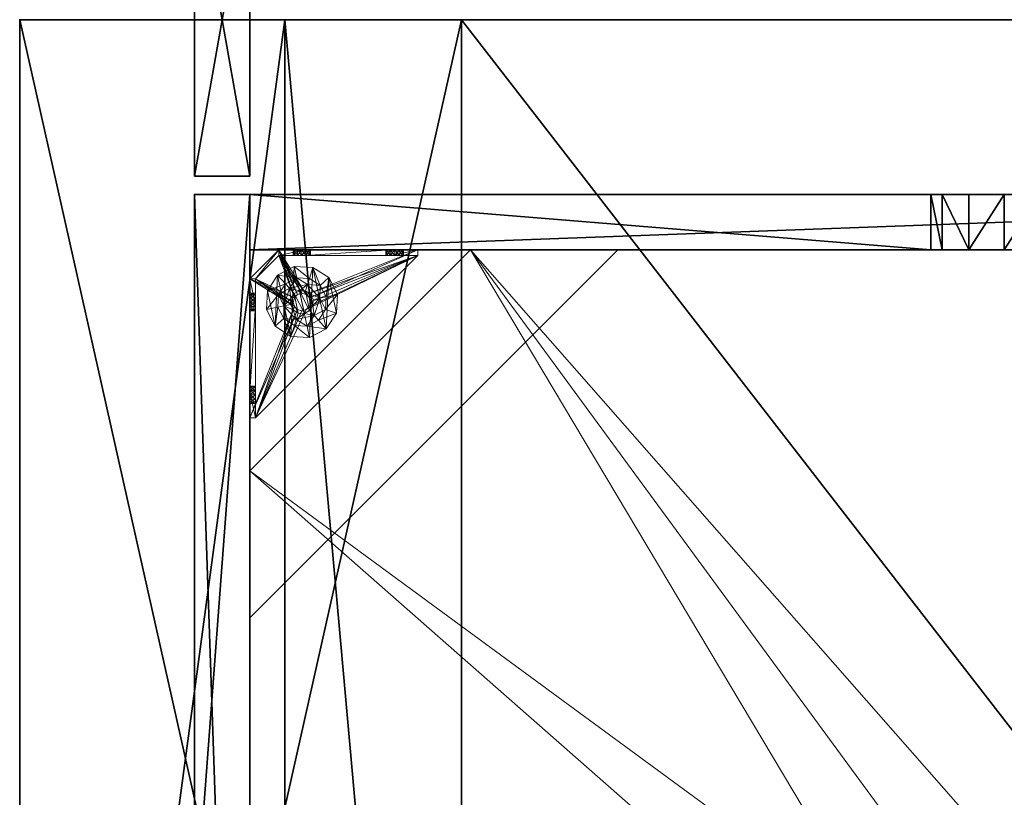
# Model space of a CAD drawing. Extents: x 1 to 242, y 0 to 80.
# Drawn here: x 1 to 14, y 16 to 27 of the extents above; entities that cross this region are included whole.
import ezdxf

# ---------------------------------------------------------------- set-up
doc = ezdxf.new("R2010")
doc.units = 0
doc.header["$LTSCALE"] = 0.3
doc.header["$MEASUREMENT"] = 0
for name, color, linetype in [('A-FURN-ATTRIBUTE-T', 7, 'Continuous'), ('AFURFR-P', 2, 'Continuous'), ('BANC', 5, 'Continuous'), ('COUP-DE-PIED', 1, 'Continuous'), ('DOSSIER', 3, 'Continuous'), ('SITFR3FLME', 1, 'Continuous')]:
    doc.layers.add(name, color=color, linetype=linetype)
doc.layers.add('QUINCAILLERIE-NOIR', color=4, linetype='Continuous', lineweight=13)
doc.styles.add('[quo] Notes', font='ARIALN.TTF')

# ---------------------------------------------------------------- blocks, each defined once
blk = doc.blocks.new('3_FILLER4')
at = {"layer": 'A-FURN-ATTRIBUTE-T', "style": '[quo] Notes', "flags": 1}
for tag, height in [('CAPTG', 2.5), ('CAPPN', 0.001), ('CAPMG', 0.001), ('CAPMC', 0.001), ('CAPQT', 0.001), ('CAPDH', 0.001), ('CAPGC', 0.001)]:
    blk.add_attdef(tag, (0, 0), '', height=height, dxfattribs=at)
at = {"layer": 'SITFR3FLME'}
mesh = blk.add_polyface(dxfattribs=at)
corners = [(4.25, 0), (0, 0), (4.25, 0.75), (0, 0.75), (4.25, 0.75, 3), (0, 0.75, 3), (4.25, 0, 3), (0, 0, 3)]
mesh.append_faces([[corners[k] for k in face] for face in [(0, 1, 2, 2), (4, 5, 6, 6), (3, 5, 2, 2), (1, 7, 3, 3), (0, 6, 1, 1), (2, 4, 0, 0)]], dxfattribs={"vtx1": -1, "vtx2": -1})
mesh.append_faces([[corners[k] for k in face] for face in [(1, 3, 2, 2), (5, 7, 6, 6), (5, 4, 2, 2), (7, 5, 3, 3), (6, 7, 1, 1), (4, 6, 0, 0)]], dxfattribs={"vtx2": -1, "vtx3": -1})
blk = doc.blocks.new('3G-SIT-BM')
at = {"layer": 'AFURFR-P'}
for p in [(26.75, 0, 36), (26.75, 0, 3.5), (26.75, 0, 12), (24.375, -2.375, 0.5), (24.375, -2.375, 3.5), (26.75, -3.6, 36), (26.75, -6, 18), (26.75, -6, 12)]:
    blk.add_point(p, dxfattribs=at)
at = {"layer": 'BANC'}
mesh = blk.add_polyface(dxfattribs=at)
corners = [(0, -6, 12), (26.75, -6, 12), (0, 0, 12), (26.75, 0, 12), (0, -6, 18), (26.75, -6, 18), (26.75, 0, 3.5), (26.75, -26.75, 18), (26.75, -26.75, 3.5), (0, -26.75, 18), (0, 0, 3.5), (0, -26.75, 3.5)]
mesh.append_faces([[corners[k] for k in face] for face in [(0, 1, 2, 2), (0, 4, 1, 1), (3, 1, 6, 6), (5, 7, 1, 1), (4, 9, 5, 5), (6, 8, 10, 10), (9, 11, 7, 7), (2, 10, 0, 0), (3, 6, 2, 2)]], dxfattribs={"vtx1": -1, "vtx2": -1})
mesh.append_faces([[corners[k] for k in face] for face in [(7, 8, 1, 1), (8, 6, 1, 1), (10, 11, 0, 0), (11, 9, 0, 0)]], dxfattribs={"vtx1": -1, "vtx2": -1, "vtx3": -1})
mesh.append_faces([[corners[k] for k in face] for face in [(1, 3, 2, 2), (4, 5, 1, 1), (9, 7, 5, 5), (8, 11, 10, 10), (11, 8, 7, 7), (9, 4, 0, 0), (6, 10, 2, 2)]], dxfattribs={"vtx2": -1, "vtx3": -1})
at = {"layer": 'COUP-DE-PIED'}
mesh = blk.add_polyface(dxfattribs=at)
corners = [(3.125, -18.625, 2.752), (3.125, -23.625, 2.752), (3.125, -18.625, 3.5), (23.625, -8.125, 2.752), (23.625, -3.125, 2.752), (23.625, -8.125, 3.5), (8.125, -3.125, 2.752), (3.125, -3.125, 2.752), (8.125, -3.125, 3.5), (3.125, -12.377, 3.5), (2.375, -12.531, 3.027), (3.125, -12.531, 3.027), (2.375, -12.377, 3.5), (3.125, -13.375, 2.562), (2.375, -13.375, 2.562), (3.125, -13.857, 2.686), (2.375, -12.893, 2.686), (3.125, -12.893, 2.686), (2.375, -13.857, 2.686), (3.125, -14.373, 3.5), (3.125, -14.219, 3.027), (2.375, -14.373, 3.5), (2.375, -14.219, 3.027), (12.377, -23.625, 3.5), (12.531, -24.375, 3.027), (12.531, -23.625, 3.027), (12.377, -24.375, 3.5), (13.375, -23.625, 2.562), (13.375, -24.375, 2.562), (13.857, -23.625, 2.686), (12.893, -24.375, 2.686), (12.893, -23.625, 2.686), (13.857, -24.375, 2.686), (14.373, -23.625, 3.5), (14.219, -23.625, 3.027), (14.373, -24.375, 3.5), (14.219, -24.375, 3.027), (24.375, -24.375, 3.5), (24.375, -24.375, 0.5), (2.375, -24.375, 0.5), (2.375, -24.375, 3.5), (2.375, -23.625, 3.5), (24.375, -12.377, 3.5), (23.625, -12.531, 3.027), (24.375, -12.531, 3.027), (23.625, -12.377, 3.5), (24.375, -13.375, 2.562), (23.625, -13.375, 2.562), (24.375, -13.857, 2.686), (23.625, -12.893, 2.686), (24.375, -12.893, 2.686), (23.625, -13.857, 2.686), (24.375, -14.373, 3.5), (24.375, -14.219, 3.027), (23.625, -14.373, 3.5), (23.625, -14.219, 3.027), (23.625, -23.625, 3.5), (23.625, -23.625, 0.5), (23.625, -3.125, 0.5), (23.625, -3.125, 3.5), (12.377, -2.375, 3.5), (12.531, -3.125, 3.027), (12.531, -2.375, 3.027), (12.377, -3.125, 3.5), (13.375, -2.375, 2.562), (13.375, -3.125, 2.562), (13.857, -2.375, 2.686), (12.893, -3.125, 2.686), (12.893, -2.375, 2.686), (13.857, -3.125, 2.686), (14.373, -2.375, 3.5), (14.219, -2.375, 3.027), (14.373, -3.125, 3.5), (14.219, -3.125, 3.027), (24.375, -3.125, 3.5), (24.375, -3.125, 0.5), (2.375, -3.125, 0.5), (2.375, -3.125, 3.5), (2.375, -2.375, 3.5), (24.375, -2.375, 3.5), (24.375, -2.375, 0.5), (2.375, -2.375, 0.5), (24.375, -23.625, 3.5), (24.375, -23.625, 0.5), (2.375, -23.625, 0.5), (3.125, -3.125, 3.5), (3.125, -23.625, 3.5), (3.125, -3.125, 0.5), (3.125, -23.625, 0.5), (3.125, -8.125, 2.752), (3.125, -8.125, 3.5), (18.625, -3.125, 2.752), (18.625, -3.125, 3.5), (8.125, -23.625, 2.752), (8.125, -23.625, 3.5), (23.625, -18.625, 3.5), (23.625, -18.625, 2.752), (23.625, -23.625, 2.752), (18.625, -23.625, 3.5), (18.625, -23.625, 2.752)]
mesh.append_faces([[corners[k] for k in face] for face in [(37, 32, 38, 38), (30, 39, 28, 28), (39, 30, 40, 40), (24, 40, 30, 30), (28, 38, 32, 32), (56, 51, 57, 57), (49, 58, 47, 47), (58, 49, 59, 59), (43, 59, 49, 49), (47, 57, 51, 51), (74, 69, 75, 75), (67, 76, 65, 65), (76, 67, 77, 77), (61, 77, 67, 67), (65, 75, 69, 69), (78, 68, 81, 81), (66, 80, 64, 64), (80, 66, 79, 79), (71, 79, 66, 66), (64, 81, 68, 68), (74, 50, 75, 75), (48, 83, 46, 46), (83, 48, 82, 82), (53, 82, 48, 48), (46, 75, 50, 50), (41, 31, 84, 84), (29, 83, 27, 27), (83, 29, 82, 82), (34, 82, 29, 29), (27, 84, 31, 31), (41, 18, 84, 84), (16, 76, 14, 14), (76, 16, 77, 77), (10, 77, 16, 16), (14, 84, 18, 18), (85, 17, 87, 87), (15, 88, 13, 13), (88, 15, 86, 86), (20, 86, 15, 15), (13, 87, 17, 17)]], dxfattribs={"vtx0": -1, "vtx1": -1, "vtx2": -1})
mesh.append_faces([[corners[k] for k in face] for face in [(9, 10, 11, 11), (21, 20, 22, 22), (15, 22, 20, 20), (11, 16, 17, 17), (23, 24, 25, 25), (35, 34, 36, 36), (29, 36, 34, 34), (25, 30, 31, 31), (42, 43, 44, 44), (54, 53, 55, 55), (48, 55, 53, 53), (44, 49, 50, 50), (60, 61, 62, 62), (72, 71, 73, 73), (66, 73, 71, 71), (62, 67, 68, 68)]], dxfattribs={"vtx0": -1, "vtx2": -1})
mesh.append_faces([[corners[k] for k in face] for face in [(0, 1, 2, 2), (3, 4, 5, 5), (6, 7, 8, 8), (13, 14, 15, 15), (14, 13, 16, 16), (10, 16, 11, 11), (19, 20, 21, 21), (18, 22, 15, 15), (27, 28, 29, 29), (28, 27, 30, 30), (24, 30, 25, 25), (33, 34, 35, 35), (32, 36, 29, 29), (35, 36, 37, 37), (26, 40, 24, 24), (23, 41, 26, 26), (35, 37, 33, 33), (46, 47, 48, 48), (47, 46, 49, 49), (43, 49, 44, 44), (52, 53, 54, 54), (51, 55, 48, 48), (54, 55, 56, 56), (45, 59, 43, 43), (64, 65, 66, 66), (65, 64, 67, 67), (61, 67, 62, 62), (70, 71, 72, 72), (69, 73, 66, 66), (72, 73, 74, 74), (63, 77, 61, 61), (60, 78, 63, 63), (72, 74, 70, 70), (80, 79, 75, 75), (78, 81, 77, 77), (81, 80, 76, 76), (60, 62, 78, 78), (70, 79, 71, 71), (42, 74, 45, 45), (54, 56, 52, 52), (58, 59, 75, 75), (56, 57, 82, 82), (57, 58, 83, 83), (42, 44, 74, 74), (52, 82, 53, 53), (83, 82, 38, 38), (41, 84, 40, 40), (84, 83, 39, 39), (23, 25, 41, 41), (33, 82, 34, 34), (21, 22, 41, 41), (12, 77, 10, 10), (9, 85, 12, 12), (21, 41, 19, 19), (76, 77, 87, 87), (41, 84, 86, 86), (84, 76, 88, 88), (9, 11, 85, 85), (19, 86, 20, 20), (89, 6, 90, 90), (7, 89, 85, 85), (91, 3, 92, 92), (4, 91, 59, 59), (93, 0, 94, 94), (1, 93, 86, 86), (95, 56, 96, 96), (98, 95, 99, 99), (56, 98, 97, 97)]], dxfattribs={"vtx1": -1, "vtx2": -1})
mesh.append_faces([[corners[k] for k in face] for face in [(36, 32, 37, 37), (39, 38, 28, 28), (55, 51, 56, 56), (58, 57, 47, 47), (73, 69, 74, 74), (76, 75, 65, 65), (62, 68, 78, 78), (80, 81, 64, 64), (44, 50, 74, 74), (83, 75, 46, 46), (25, 31, 41, 41), (83, 84, 27, 27), (22, 18, 41, 41), (76, 84, 14, 14), (11, 17, 85, 85), (88, 87, 13, 13)]], dxfattribs={"vtx1": -1, "vtx2": -1, "vtx3": -1})
mesh.append_faces([[corners[k] for k in face] for face in [(85, 90, 8, 8), (89, 7, 6, 6), (59, 92, 5, 5), (91, 4, 3, 3), (86, 94, 2, 2), (93, 1, 0, 0), (97, 99, 96, 96), (98, 56, 95, 95)]], dxfattribs={"vtx2": -1})
mesh.append_faces([[corners[k] for k in face] for face in [(9, 12, 10, 10), (13, 17, 16, 16), (14, 18, 15, 15), (23, 26, 24, 24), (27, 31, 30, 30), (28, 32, 29, 29), (41, 40, 26, 26), (42, 45, 43, 43), (46, 50, 49, 49), (47, 51, 48, 48), (60, 63, 61, 61), (64, 68, 67, 67), (65, 69, 66, 66), (78, 77, 63, 63), (74, 79, 70, 70), (79, 74, 75, 75), (81, 76, 77, 77), (80, 75, 76, 76), (74, 59, 45, 45), (56, 82, 52, 52), (59, 74, 75, 75), (57, 83, 82, 82), (58, 75, 83, 83), (37, 82, 33, 33), (82, 37, 38, 38), (84, 39, 40, 40), (83, 38, 39, 39), (85, 77, 12, 12), (41, 86, 19, 19), (77, 85, 87, 87), (84, 88, 86, 86), (76, 87, 88, 88), (7, 85, 8, 8), (6, 8, 90, 90), (89, 90, 85, 85), (4, 59, 5, 5), (3, 5, 92, 92), (91, 92, 59, 59), (1, 86, 2, 2), (0, 2, 94, 94), (93, 94, 86, 86), (56, 97, 96, 96), (95, 96, 99, 99), (98, 99, 97, 97)]], dxfattribs={"vtx2": -1, "vtx3": -1})
at = {"layer": 'DOSSIER'}
mesh = blk.add_polyface(dxfattribs=at)
corners = [(0, 0, 12), (26.75, 0, 12), (0, -6, 12), (26.75, -6, 12), (0, 0, 36), (26.75, 0, 36), (0, -3.6, 36), (26.75, -3.6, 36), (0, -6, 18), (26.75, -6, 18)]
mesh.append_faces([[corners[k] for k in face] for face in [(0, 1, 2, 2), (0, 4, 1, 1), (6, 7, 4, 4), (6, 8, 7, 7), (8, 2, 9, 9), (2, 8, 0, 0), (3, 1, 9, 9), (5, 7, 1, 1)]], dxfattribs={"vtx1": -1, "vtx2": -1})
mesh.append_faces([[corners[k] for k in face] for face in [(8, 6, 0, 0), (7, 9, 1, 1)]], dxfattribs={"vtx1": -1, "vtx2": -1, "vtx3": -1})
mesh.append_faces([[corners[k] for k in face] for face in [(1, 3, 2, 2), (4, 5, 1, 1), (7, 5, 4, 4), (8, 9, 7, 7), (2, 3, 9, 9), (6, 4, 0, 0)]], dxfattribs={"vtx2": -1, "vtx3": -1})
at = {"layer": 'QUINCAILLERIE-NOIR'}
mesh = blk.add_polyface(dxfattribs=at)
corners = [(11.645, -12.373, 2.752), (11.645, -12.373, 2.627), (12.377, -11.64, 2.752), (11.377, -13.373, 2.627), (13.377, -11.373, 2.752), (13.377, -11.373, 2.627), (14.377, -11.64, 2.752), (12.377, -11.64, 2.627), (15.11, -12.373, 2.752), (15.11, -12.373, 2.627), (15.377, -13.373, 2.752), (14.377, -11.64, 2.627), (15.11, -14.373, 2.752), (15.11, -14.373, 2.627), (14.377, -15.105, 2.752), (15.377, -13.373, 2.627), (13.377, -15.373, 2.752), (13.377, -15.373, 2.627), (12.377, -15.105, 2.752), (14.377, -15.105, 2.627), (11.645, -14.373, 2.752), (11.645, -14.373, 2.627), (11.377, -13.373, 2.752), (12.377, -15.105, 2.627), (3.13, -20.62, 2.627), (6.13, -23.62, 2.627), (20.625, -23.62, 2.627), (23.625, -20.62, 2.627), (23.625, -6.125, 2.752), (23.625, -6.125, 2.627), (20.625, -3.125, 2.752), (20.625, -3.125, 2.627), (6.13, -3.125, 2.627), (6.13, -3.125, 2.752), (3.13, -6.125, 2.627), (20.625, -23.62, 2.752), (23.625, -20.62, 2.752), (6.13, -23.62, 2.752), (3.13, -20.62, 2.752), (3.13, -6.125, 2.752)]
mesh.append_faces([[corners[k] for k in face] for face in [(21, 24, 3, 3), (24, 23, 25, 25), (19, 26, 17, 17), (26, 19, 27, 27), (9, 29, 15, 15), (29, 11, 31, 31), (7, 32, 5, 5), (32, 7, 34, 34), (17, 25, 23, 23), (3, 34, 1, 1), (5, 31, 11, 11), (0, 39, 22, 22), (39, 2, 33, 33), (6, 30, 4, 4), (30, 6, 28, 28), (12, 36, 10, 10), (36, 14, 35, 35), (18, 37, 16, 16), (37, 18, 38, 38), (4, 33, 2, 2), (16, 35, 14, 14), (10, 28, 8, 8)]], dxfattribs={"vtx0": -1, "vtx1": -1, "vtx2": -1})
mesh.append_faces([[corners[k] for k in face] for face in [(27, 13, 15, 15), (38, 20, 22, 22)]], dxfattribs={"vtx0": -1, "vtx2": -1, "vtx3": -1})
mesh.append_faces([[corners[k] for k in face] for face in [(0, 1, 2, 2), (1, 0, 3, 3), (4, 5, 6, 6), (5, 4, 7, 7), (2, 7, 4, 4), (8, 9, 10, 10), (9, 8, 11, 11), (6, 11, 8, 8), (12, 13, 14, 14), (13, 12, 15, 15), (10, 15, 12, 12), (16, 17, 18, 18), (17, 16, 19, 19), (14, 19, 16, 16), (20, 21, 22, 22), (21, 20, 23, 23), (18, 23, 20, 20), (22, 3, 0, 0), (28, 29, 30, 30), (31, 32, 30, 30), (35, 26, 36, 36), (35, 37, 26, 26), (38, 24, 37, 37), (33, 32, 39, 39), (28, 36, 29, 29), (38, 39, 24, 24)]], dxfattribs={"vtx1": -1, "vtx2": -1})
mesh.append_faces([[corners[k] for k in face] for face in [(21, 23, 24, 24), (19, 13, 27, 27), (9, 11, 29, 29), (7, 1, 34, 34), (29, 27, 15, 15), (26, 25, 17, 17), (24, 34, 3, 3), (32, 31, 5, 5), (0, 2, 39, 39), (6, 8, 28, 28), (12, 14, 36, 36), (18, 20, 38, 38), (30, 33, 4, 4), (39, 38, 22, 22), (37, 35, 16, 16), (36, 28, 10, 10)]], dxfattribs={"vtx1": -1, "vtx2": -1, "vtx3": -1})
mesh.append_faces([[corners[k] for k in face] for face in [(1, 7, 2, 2), (5, 11, 6, 6), (9, 15, 10, 10), (13, 19, 14, 14), (17, 23, 18, 18), (21, 3, 22, 22), (29, 31, 30, 30), (32, 33, 30, 30), (26, 27, 36, 36), (37, 25, 26, 26), (24, 25, 37, 37), (32, 34, 39, 39), (36, 27, 29, 29), (39, 34, 24, 24)]], dxfattribs={"vtx2": -1, "vtx3": -1})
mesh = blk.add_polyface(dxfattribs=at)
corners = [(21.597, -3.125, 0.917), (21.342, -3.125, 1.091), (21.656, -3.125, 0.933), (21.554, -3.125, 0.874), (21.538, -3.125, 0.815), (21.597, -3.125, 0.713), (21.656, -3.125, 0.697), (21.342, -3.125, 0.5), (21.554, -3.125, 0.756), (21.696, -3.125, 1.445), (21.716, -3.125, 0.713), (21.696, -3.204, 1.445), (21.342, -3.204, 1.091), (21.716, -3.204, 0.713), (21.656, -3.204, 0.697), (21.716, -3.125, 0.917), (21.716, -3.204, 0.917), (21.597, -3.204, 0.917), (21.656, -3.204, 0.933), (21.538, -3.204, 0.815), (21.554, -3.204, 0.874), (21.597, -3.204, 0.713), (21.554, -3.204, 0.756), (21.342, -3.204, 0.579), (21.342, -3.204, 0.5)]
mesh.append_faces([[corners[k] for k in face] for face in [(0, 1, 2, 2), (5, 7, 8, 8), (1, 4, 7, 7), (12, 18, 11, 11), (23, 19, 12, 12)]], dxfattribs={"vtx0": -1, "vtx1": -1, "vtx2": -1})
mesh.append_faces([[corners[k] for k in face] for face in [(7, 6, 10, 10)]], dxfattribs={"vtx0": -1, "vtx2": -1, "vtx3": -1})
mesh.append_faces([[corners[k] for k in face] for face in [(11, 9, 12, 12), (13, 10, 14, 14), (15, 16, 2, 2), (17, 0, 18, 18), (0, 17, 3, 3), (19, 4, 20, 20), (4, 19, 8, 8), (21, 5, 22, 22), (5, 21, 6, 6), (22, 8, 19, 19), (20, 3, 17, 17), (18, 2, 16, 16), (14, 6, 21, 21), (12, 1, 23, 23)]], dxfattribs={"vtx1": -1, "vtx2": -1})
mesh.append_faces([[corners[k] for k in face] for face in [(0, 3, 1, 1), (3, 4, 1, 1), (5, 6, 7, 7), (4, 8, 7, 7), (1, 9, 2, 2), (14, 21, 23, 23), (21, 22, 23, 23), (22, 19, 23, 23), (19, 20, 12, 12), (20, 17, 12, 12), (17, 18, 12, 12), (18, 16, 11, 11), (1, 7, 23, 23)]], dxfattribs={"vtx1": -1, "vtx2": -1, "vtx3": -1})
mesh.append_faces([[corners[k] for k in face] for face in [(9, 1, 12, 12), (5, 8, 22, 22), (4, 3, 20, 20), (0, 2, 18, 18), (10, 6, 14, 14), (7, 24, 23, 23)]], dxfattribs={"vtx2": -1, "vtx3": -1})
mesh = blk.add_polyface(dxfattribs=at)
corners = [(22.857, -3.125, 0.91), (23.231, -3.125, 0.5), (21.759, -3.125, 0.756), (21.716, -3.125, 0.713), (22.798, -3.125, 1.012), (21.759, -3.125, 0.874), (22.814, -3.125, 1.071), (21.775, -3.125, 0.815), (22.814, -3.125, 0.953), (21.716, -3.125, 0.917), (21.696, -3.125, 1.445), (21.696, -3.204, 1.445), (22.877, -3.204, 1.445), (21.342, -3.125, 0.5), (21.656, -3.125, 0.933), (21.716, -3.204, 0.713), (21.775, -3.204, 0.815), (21.759, -3.204, 0.756), (21.716, -3.204, 0.917), (21.759, -3.204, 0.874), (23.231, -3.204, 0.579), (21.656, -3.204, 0.697), (21.342, -3.204, 0.579), (22.798, -3.204, 1.012), (22.814, -3.204, 0.953), (22.857, -3.204, 0.91), (22.814, -3.204, 1.071), (22.857, -3.204, 1.114), (22.857, -3.731, 0.579), (22.814, -3.775, 0.579), (22.798, -3.834, 0.579), (22.814, -3.893, 0.579), (21.342, -3.204, 0.5), (23.546, -5.408, 0.5), (22.814, -3.775, 0.5), (22.857, -3.731, 0.5), (22.798, -3.834, 0.5), (22.814, -3.893, 0.5)]
mesh.append_faces([[corners[k] for k in face] for face in [(2, 1, 3, 3), (4, 5, 6, 6), (5, 4, 7, 7), (8, 7, 4, 4), (14, 10, 9, 9), (20, 21, 22, 22), (19, 23, 18, 18), (23, 19, 24, 24), (17, 25, 16, 16), (16, 24, 19, 19), (27, 11, 26, 26), (28, 22, 29, 29), (30, 22, 31, 31), (34, 13, 35, 35), (13, 34, 32, 32), (37, 32, 36, 36)]], dxfattribs={"vtx0": -1, "vtx1": -1, "vtx2": -1})
mesh.append_faces([[corners[k] for k in face] for face in [(0, 1, 2, 2), (6, 9, 10, 10), (18, 26, 11, 11)]], dxfattribs={"vtx0": -1, "vtx1": -1, "vtx2": -1, "vtx3": -1})
mesh.append_faces([[corners[k] for k in face] for face in [(20, 15, 21, 21), (28, 20, 22, 22)]], dxfattribs={"vtx0": -1, "vtx2": -1, "vtx3": -1})
mesh.append_faces([[corners[k] for k in face] for face in [(3, 15, 2, 2), (16, 7, 17, 17), (7, 16, 5, 5), (18, 9, 19, 19), (19, 5, 16, 16), (17, 2, 15, 15)]], dxfattribs={"vtx1": -1, "vtx2": -1})
mesh.append_faces([[corners[k] for k in face] for face in [(2, 7, 8, 8), (5, 9, 6, 6), (1, 13, 3, 3), (17, 15, 20, 20), (25, 24, 16, 16), (23, 26, 18, 18), (30, 29, 22, 22), (34, 36, 32, 32)]], dxfattribs={"vtx1": -1, "vtx2": -1, "vtx3": -1})
mesh.append_faces([[corners[k] for k in face] for face in [(10, 11, 12, 12), (9, 5, 19, 19), (7, 2, 17, 17), (22, 32, 33, 33)]], dxfattribs={"vtx2": -1, "vtx3": -1})
mesh = blk.add_polyface(dxfattribs=at)
corners = [(22.975, -3.731, 0.579), (22.975, -3.731, 0.5), (23.019, -3.775, 0.579), (22.916, -3.716, 0.5), (23.034, -3.834, 0.579), (23.034, -3.834, 0.5), (23.019, -3.893, 0.579), (23.019, -3.775, 0.5), (22.975, -3.936, 0.579), (22.975, -3.936, 0.5), (22.916, -3.952, 0.579), (23.019, -3.893, 0.5), (22.857, -3.936, 0.579), (22.857, -3.936, 0.5), (22.814, -3.893, 0.579), (22.916, -3.952, 0.5), (22.798, -3.834, 0.579), (22.798, -3.834, 0.5), (22.814, -3.775, 0.579), (22.814, -3.893, 0.5), (22.857, -3.731, 0.579), (22.857, -3.731, 0.5), (22.916, -3.716, 0.579), (22.814, -3.775, 0.5), (22.877, -3.204, 1.445), (22.975, -3.204, 1.114), (23.231, -3.204, 1.091), (21.696, -3.204, 1.445), (22.857, -3.204, 1.114), (22.857, -3.204, 0.91), (21.759, -3.204, 0.756), (23.231, -3.204, 0.579), (22.916, -3.204, 0.894), (22.975, -3.204, 0.91), (23.019, -3.204, 0.953), (21.342, -3.204, 0.579), (23.546, -5.408, 0.579), (23.546, -5.408, 0.5), (21.342, -3.204, 0.5), (21.342, -3.125, 0.5), (23.231, -3.125, 0.5)]
mesh.append_faces([[corners[k] for k in face] for face in [(24, 25, 26, 26), (27, 28, 24, 24), (29, 31, 32, 32), (33, 31, 34, 34), (0, 31, 22, 22), (13, 37, 19, 19)]], dxfattribs={"vtx0": -1, "vtx1": -1, "vtx2": -1})
mesh.append_faces([[corners[k] for k in face] for face in [(29, 30, 31, 31)]], dxfattribs={"vtx0": -1, "vtx1": -1, "vtx2": -1, "vtx3": -1})
mesh.append_faces([[corners[k] for k in face] for face in [(36, 12, 14, 14), (40, 3, 21, 21)]], dxfattribs={"vtx0": -1, "vtx2": -1, "vtx3": -1})
mesh.append_faces([[corners[k] for k in face] for face in [(0, 1, 2, 2), (1, 0, 3, 3), (4, 5, 6, 6), (5, 4, 7, 7), (2, 7, 4, 4), (8, 9, 10, 10), (9, 8, 11, 11), (6, 11, 8, 8), (12, 13, 14, 14), (13, 12, 15, 15), (10, 15, 12, 12), (16, 17, 18, 18), (17, 16, 19, 19), (14, 19, 16, 16), (20, 21, 22, 22), (21, 20, 23, 23), (18, 23, 20, 20), (22, 3, 0, 0), (36, 35, 37, 37)]], dxfattribs={"vtx1": -1, "vtx2": -1})
mesh.append_faces([[corners[k] for k in face] for face in [(33, 32, 31, 31), (20, 22, 31, 31), (35, 36, 14, 14), (37, 38, 19, 19), (39, 40, 21, 21)]], dxfattribs={"vtx1": -1, "vtx2": -1, "vtx3": -1})
mesh.append_faces([[corners[k] for k in face] for face in [(1, 7, 2, 2), (5, 11, 6, 6), (9, 15, 10, 10), (13, 19, 14, 14), (17, 23, 18, 18), (21, 3, 22, 22)]], dxfattribs={"vtx2": -1, "vtx3": -1})
mesh = blk.add_polyface(dxfattribs=at)
corners = [(22.857, -3.125, 0.91), (22.916, -3.125, 0.894), (23.231, -3.125, 0.579), (21.759, -3.125, 0.756), (22.814, -3.125, 0.953), (22.975, -3.125, 0.91), (23.231, -3.204, 1.091), (23.231, -3.125, 1.091), (22.877, -3.204, 1.445), (22.877, -3.125, 1.445), (21.696, -3.125, 1.445), (23.034, -3.125, 1.012), (23.019, -3.125, 0.953), (22.975, -3.125, 1.114), (22.916, -3.125, 1.13), (22.857, -3.125, 1.114), (22.814, -3.125, 1.071), (22.975, -3.204, 0.91), (22.916, -3.204, 0.894), (23.034, -3.204, 1.012), (23.019, -3.204, 0.953), (23.019, -3.125, 1.071), (22.975, -3.204, 1.114), (23.019, -3.204, 1.071), (22.857, -3.204, 1.114), (22.916, -3.204, 1.13), (22.798, -3.204, 1.012), (22.798, -3.125, 1.012), (22.814, -3.204, 1.071), (22.857, -3.204, 0.91), (22.814, -3.204, 0.953)]
mesh.append_faces([[corners[k] for k in face] for face in [(0, 3, 4, 4), (11, 7, 12, 12), (7, 13, 9, 9), (16, 9, 15, 15), (12, 2, 5, 5)]], dxfattribs={"vtx0": -1, "vtx1": -1, "vtx2": -1})
mesh.append_faces([[corners[k] for k in face] for face in [(16, 10, 9, 9)]], dxfattribs={"vtx0": -1, "vtx2": -1, "vtx3": -1})
mesh.append_faces([[corners[k] for k in face] for face in [(6, 7, 8, 8), (9, 10, 8, 8), (17, 5, 18, 18), (5, 17, 12, 12), (19, 11, 20, 20), (11, 19, 21, 21), (22, 13, 23, 23), (13, 22, 14, 14), (24, 15, 25, 25), (15, 24, 16, 16), (26, 27, 28, 28), (27, 26, 4, 4), (29, 0, 30, 30), (0, 29, 1, 1), (30, 4, 26, 26), (28, 16, 24, 24), (25, 14, 22, 22), (23, 21, 19, 19), (20, 12, 17, 17), (18, 1, 29, 29)]], dxfattribs={"vtx1": -1, "vtx2": -1})
mesh.append_faces([[corners[k] for k in face] for face in [(0, 1, 2, 2), (1, 5, 2, 2), (13, 14, 9, 9), (14, 15, 9, 9), (24, 25, 8, 8), (25, 22, 8, 8)]], dxfattribs={"vtx1": -1, "vtx2": -1, "vtx3": -1})
mesh.append_faces([[corners[k] for k in face] for face in [(7, 9, 8, 8), (0, 4, 30, 30), (27, 16, 28, 28), (15, 14, 25, 25), (13, 21, 23, 23), (11, 12, 20, 20), (5, 1, 18, 18)]], dxfattribs={"vtx2": -1, "vtx3": -1})
mesh = blk.add_polyface(dxfattribs=at)
corners = [(22.857, -3.125, 0.91), (23.231, -3.125, 0.579), (23.231, -3.125, 0.5), (23.034, -3.125, 1.012), (23.019, -3.125, 1.071), (23.231, -3.125, 1.091), (22.975, -3.125, 1.114), (23.019, -3.125, 0.953), (23.231, -3.204, 1.091), (23.231, -3.204, 0.579), (23.019, -3.204, 0.953), (22.975, -3.204, 1.114), (23.019, -3.204, 1.071), (23.034, -3.204, 1.012), (23.546, -3.873, 1.445), (23.625, -3.873, 1.445), (23.546, -3.519, 1.091), (23.625, -3.519, 1.091), (23.546, -3.519, 0.579), (23.546, -3.731, 0.953), (23.546, -3.775, 0.91), (23.546, -3.716, 1.012), (23.546, -3.731, 1.071), (23.546, -3.775, 1.114), (23.019, -3.775, 0.579), (22.975, -3.731, 0.579), (23.034, -3.834, 0.579), (23.019, -3.893, 0.579), (23.625, -3.519, 0.579), (23.625, -3.519, 0.5), (22.975, -3.731, 0.5), (22.916, -3.716, 0.5), (23.019, -3.775, 0.5), (23.034, -3.834, 0.5), (23.625, -3.775, 1.114), (23.625, -3.731, 0.953), (23.625, -3.731, 1.071), (23.625, -3.716, 1.012), (23.625, -3.775, 0.91), (23.625, -3.834, 0.894), (23.625, -3.893, 0.91)]
mesh.append_faces([[corners[k] for k in face] for face in [(8, 10, 9, 9), (18, 19, 16, 16), (23, 16, 22, 22), (24, 18, 25, 25), (28, 9, 18, 18), (30, 29, 32, 32), (15, 34, 17, 17), (17, 35, 28, 28), (36, 17, 34, 34)]], dxfattribs={"vtx0": -1, "vtx1": -1, "vtx2": -1})
mesh.append_faces([[corners[k] for k in face] for face in [(25, 18, 9, 9)]], dxfattribs={"vtx0": -1, "vtx1": -1, "vtx2": -1, "vtx3": -1})
mesh.append_faces([[corners[k] for k in face] for face in [(0, 1, 2, 2), (18, 20, 19, 19), (30, 2, 29, 29), (17, 37, 35, 35)]], dxfattribs={"vtx0": -1, "vtx2": -1, "vtx3": -1})
mesh.append_faces([[corners[k] for k in face] for face in [(5, 8, 1, 1), (14, 15, 16, 16), (1, 9, 28, 28), (1, 28, 2, 2), (16, 17, 18, 18)]], dxfattribs={"vtx1": -1, "vtx2": -1})
mesh.append_faces([[corners[k] for k in face] for face in [(3, 4, 5, 5), (4, 6, 5, 5), (5, 1, 7, 7), (11, 12, 8, 8), (12, 13, 8, 8), (13, 10, 8, 8), (19, 21, 16, 16), (21, 22, 16, 16), (24, 26, 18, 18), (26, 27, 18, 18), (30, 31, 2, 2), (33, 32, 29, 29), (36, 37, 17, 17), (35, 38, 28, 28), (38, 39, 28, 28), (39, 40, 28, 28)]], dxfattribs={"vtx1": -1, "vtx2": -1, "vtx3": -1})
mesh.append_faces([[corners[k] for k in face] for face in [(8, 9, 1, 1), (15, 17, 16, 16), (28, 29, 2, 2), (17, 28, 18, 18)]], dxfattribs={"vtx2": -1, "vtx3": -1})
mesh = blk.add_polyface(dxfattribs=at)
corners = [(22.814, -4.152, 0.394), (22.766, -4.302, 0.118), (23.02, -4.315, 0.118), (22.668, -4.058, 0.394), (22.589, -3.904, 0.394), (22.435, -3.937, 0.118), (22.552, -4.164, 0.118), (22.598, -3.731, 0.394), (22.692, -3.586, 0.394), (22.586, -3.469, 0.118), (22.448, -3.683, 0.118), (22.846, -3.507, 0.394), (23.019, -3.515, 0.394), (23.067, -3.365, 0.118), (22.813, -3.353, 0.118), (23.164, -3.609, 0.394), (23.243, -3.763, 0.394), (23.397, -3.73, 0.118), (23.281, -3.503, 0.118), (23.235, -3.936, 0.394), (23.141, -4.082, 0.394), (23.247, -4.198, 0.118), (23.385, -3.984, 0.118), (22.987, -4.161, 0.394), (22.766, -4.302), (23.02, -4.315), (22.435, -3.937), (22.552, -4.164), (22.586, -3.469), (22.448, -3.683), (23.067, -3.365), (22.813, -3.353), (23.397, -3.73), (23.281, -3.503), (23.247, -4.198), (23.385, -3.984), (23.022, -3.95, 0.63), (23.022, -3.95, 1.969), (22.95, -3.988, 1.969), (23.066, -3.882, 0.63), (23.07, -3.8, 0.63), (23.07, -3.8, 1.969), (23.066, -3.882, 1.969), (23.033, -3.728, 0.63), (22.965, -3.684, 0.63), (22.965, -3.684, 1.969), (23.033, -3.728, 1.969), (22.883, -3.68, 0.63), (22.811, -3.717, 0.63), (22.811, -3.717, 1.969), (22.883, -3.68, 1.969), (22.766, -3.785, 0.63), (22.762, -3.867, 0.63), (22.762, -3.867, 1.969), (22.766, -3.785, 1.969), (22.8, -3.939, 0.63), (22.868, -3.984, 0.63), (22.868, -3.984, 1.969), (22.8, -3.939, 1.969), (22.95, -3.988, 0.63), (22.969, -4.078, 0.63), (22.731, -4.002, 0.63), (22.731, -4.002, 0.394), (22.969, -4.078, 0.394), (23.154, -3.91, 0.63), (23.154, -3.91, 0.394), (23.102, -3.666, 0.63), (23.102, -3.666, 0.394), (22.864, -3.589, 0.63), (22.864, -3.589, 0.394), (22.678, -3.757, 0.63), (22.678, -3.757, 0.394)]
mesh.append_faces([[corners[k] for k in face] for face in [(60, 56, 61, 61), (59, 60, 36, 36), (43, 66, 44, 44), (23, 63, 0, 0)]], dxfattribs={"vtx0": -1, "vtx1": -1, "vtx2": -1})
mesh.append_faces([[corners[k] for k in face] for face in [(57, 37, 42, 42), (41, 53, 58, 58), (53, 41, 46, 46), (45, 49, 54, 54), (46, 54, 53, 53), (42, 58, 57, 57), (61, 56, 55, 55), (64, 39, 36, 36), (40, 64, 66, 66), (68, 47, 44, 44), (48, 68, 70, 70), (61, 55, 52, 52), (70, 52, 51, 51), (0, 63, 62, 62), (20, 65, 63, 63), (16, 67, 65, 65), (12, 69, 67, 67), (8, 71, 69, 69), (4, 62, 71, 71), (34, 24, 27, 27), (26, 32, 35, 35), (32, 26, 29, 29), (28, 30, 33, 33), (29, 33, 32, 32), (27, 35, 34, 34)]], dxfattribs={"vtx0": -1, "vtx2": -1, "vtx3": -1})
mesh.append_faces([[corners[k] for k in face] for face in [(19, 20, 22, 22), (15, 16, 18, 18), (11, 12, 14, 14), (7, 8, 10, 10), (3, 4, 6, 6), (23, 0, 2, 2), (22, 21, 35, 35), (18, 17, 33, 33), (14, 13, 31, 31), (10, 9, 29, 29), (6, 5, 27, 27), (2, 1, 25, 25), (55, 56, 58, 58), (51, 52, 54, 54), (47, 48, 50, 50), (43, 44, 46, 46), (39, 40, 42, 42), (59, 36, 38, 38), (50, 49, 45, 45), (63, 60, 62, 62), (65, 64, 63, 63), (67, 66, 65, 65), (69, 68, 67, 67), (71, 70, 69, 69), (62, 61, 71, 71), (31, 30, 28, 28)]], dxfattribs={"vtx1": -1, "vtx2": -1})
mesh.append_faces([[corners[k] for k in face] for face in [(46, 45, 54, 54), (42, 41, 58, 58), (59, 56, 60, 60), (40, 39, 64, 64), (43, 40, 66, 66), (48, 47, 68, 68), (51, 48, 70, 70), (70, 61, 52, 52), (66, 68, 44, 44), (60, 64, 36, 36), (23, 20, 63, 63), (3, 0, 62, 62), (4, 3, 62, 62), (7, 4, 71, 71), (8, 7, 71, 71), (11, 8, 69, 69), (12, 11, 69, 69), (15, 12, 67, 67), (16, 15, 67, 67), (19, 16, 65, 65), (20, 19, 65, 65), (29, 28, 33, 33), (27, 26, 35, 35)]], dxfattribs={"vtx1": -1, "vtx2": -1, "vtx3": -1})
mesh.append_faces([[corners[k] for k in face] for face in [(0, 1, 2, 2), (1, 0, 3, 3), (4, 5, 6, 6), (5, 4, 7, 7), (8, 9, 10, 10), (9, 8, 11, 11), (12, 13, 14, 14), (13, 12, 15, 15), (16, 17, 18, 18), (17, 16, 19, 19), (20, 21, 22, 22), (21, 20, 23, 23), (19, 22, 17, 17), (15, 18, 13, 13), (11, 14, 9, 9), (7, 10, 5, 5), (3, 6, 1, 1), (23, 2, 21, 21), (1, 24, 25, 25), (24, 1, 6, 6), (5, 26, 27, 27), (26, 5, 10, 10), (9, 28, 29, 29), (28, 9, 14, 14), (13, 30, 31, 31), (30, 13, 18, 18), (17, 32, 33, 33), (32, 17, 22, 22), (21, 34, 35, 35), (34, 21, 2, 2), (22, 35, 32, 32), (18, 33, 30, 30), (14, 31, 28, 28), (10, 29, 26, 26), (6, 27, 24, 24), (2, 25, 34, 34), (36, 37, 38, 38), (37, 36, 39, 39), (40, 41, 42, 42), (41, 40, 43, 43), (44, 45, 46, 46), (45, 44, 47, 47), (48, 49, 50, 50), (49, 48, 51, 51), (52, 53, 54, 54), (53, 52, 55, 55), (56, 57, 58, 58), (57, 56, 59, 59), (55, 58, 53, 53), (51, 54, 49, 49), (47, 50, 45, 45), (43, 46, 41, 41), (39, 42, 37, 37), (59, 38, 57, 57), (57, 38, 37, 37), (60, 61, 62, 62), (64, 60, 63, 63), (66, 64, 65, 65), (68, 66, 67, 67), (70, 68, 69, 69), (61, 70, 71, 71), (34, 25, 24, 24)]], dxfattribs={"vtx2": -1, "vtx3": -1})
mesh = blk.add_polyface(dxfattribs=at)
corners = [(23.546, -4.991, 0.874), (23.546, -3.936, 0.953), (23.546, -4.975, 0.815), (23.546, -3.952, 1.012), (23.625, -3.873, 1.445), (23.546, -3.873, 1.445), (23.625, -5.054, 1.445), (23.546, -5.054, 1.445), (23.546, -5.408, 0.579), (23.546, -5.094, 0.697), (23.546, -3.519, 0.579), (23.546, -3.893, 1.114), (23.546, -5.034, 0.713), (23.546, -4.991, 0.756), (23.546, -3.936, 1.071), (23.546, -5.034, 0.917), (23.546, -3.893, 0.91), (23.019, -3.893, 0.579), (22.975, -3.936, 0.579), (22.916, -3.952, 0.579), (22.857, -3.936, 0.579), (23.625, -4.991, 0.756), (23.625, -5.034, 0.713), (23.625, -4.991, 0.874), (23.625, -4.975, 0.815), (23.625, -5.034, 0.917), (23.625, -5.094, 0.697), (22.857, -3.936, 0.5), (22.916, -3.952, 0.5), (23.546, -5.408, 0.5), (22.975, -3.936, 0.5), (23.625, -5.408, 0.5), (23.019, -3.893, 0.5), (23.625, -3.519, 0.5), (23.625, -3.519, 0.579), (23.625, -3.936, 0.953), (23.625, -3.936, 1.071), (23.625, -3.952, 1.012), (23.625, -3.893, 0.91)]
mesh.append_faces([[corners[k] for k in face] for face in [(0, 1, 2, 2), (1, 0, 3, 3), (8, 9, 10, 10), (5, 11, 7, 7), (3, 15, 14, 14), (2, 16, 13, 13), (10, 17, 8, 8), (29, 30, 31, 31), (32, 31, 30, 30), (33, 22, 31, 31), (24, 35, 23, 23), (36, 25, 37, 37), (22, 34, 21, 21)]], dxfattribs={"vtx0": -1, "vtx1": -1, "vtx2": -1})
mesh.append_faces([[corners[k] for k in face] for face in [(7, 14, 15, 15), (25, 36, 6, 6)]], dxfattribs={"vtx0": -1, "vtx1": -1, "vtx2": -1, "vtx3": -1})
mesh.append_faces([[corners[k] for k in face] for face in [(4, 5, 6, 6), (13, 21, 2, 2), (21, 13, 22, 22), (0, 23, 15, 15), (23, 0, 24, 24), (12, 22, 13, 13), (2, 24, 0, 0)]], dxfattribs={"vtx1": -1, "vtx2": -1})
mesh.append_faces([[corners[k] for k in face] for face in [(9, 12, 10, 10), (12, 13, 10, 10), (11, 14, 7, 7), (1, 16, 2, 2), (0, 15, 3, 3), (17, 18, 8, 8), (18, 19, 8, 8), (19, 20, 8, 8), (27, 28, 29, 29), (28, 30, 29, 29), (33, 34, 22, 22), (24, 21, 38, 38), (25, 23, 37, 37)]], dxfattribs={"vtx1": -1, "vtx2": -1, "vtx3": -1})
mesh.append_faces([[corners[k] for k in face] for face in [(5, 7, 6, 6), (23, 25, 15, 15), (26, 22, 12, 12), (21, 24, 2, 2)]], dxfattribs={"vtx2": -1, "vtx3": -1})
mesh = blk.add_polyface(dxfattribs=at)
corners = [(23.546, -3.519, 1.091), (23.546, -3.775, 1.114), (23.546, -3.873, 1.445), (23.546, -3.519, 0.579), (23.546, -4.991, 0.756), (23.546, -3.893, 0.91), (23.546, -3.834, 0.894), (23.546, -3.775, 0.91), (23.546, -3.834, 1.13), (23.546, -3.893, 1.114), (23.546, -3.731, 0.953), (23.625, -3.731, 0.953), (23.546, -3.716, 1.012), (23.625, -3.775, 0.91), (23.625, -3.834, 0.894), (23.625, -3.893, 0.91), (23.546, -3.936, 0.953), (23.625, -3.936, 0.953), (23.625, -3.952, 1.012), (23.546, -3.936, 1.071), (23.625, -3.936, 1.071), (23.546, -3.952, 1.012), (23.625, -3.893, 1.114), (23.625, -3.834, 1.13), (23.625, -3.775, 1.114), (23.546, -3.731, 1.071), (23.625, -3.731, 1.071), (23.625, -3.716, 1.012), (23.034, -3.834, 0.5), (23.625, -3.519, 0.5), (23.019, -3.893, 0.5), (23.625, -5.408, 0.5), (23.625, -5.054, 1.445), (23.625, -3.873, 1.445), (23.625, -4.975, 0.815), (23.625, -4.991, 0.756), (23.625, -3.519, 0.579), (23.625, -4.991, 0.874)]
mesh.append_faces([[corners[k] for k in face] for face in [(0, 1, 2, 2), (28, 29, 30, 30), (32, 22, 33, 33), (17, 34, 15, 15), (18, 37, 17, 17), (22, 32, 20, 20)]], dxfattribs={"vtx0": -1, "vtx1": -1, "vtx2": -1})
mesh.append_faces([[corners[k] for k in face] for face in [(3, 4, 5, 5), (15, 35, 36, 36)]], dxfattribs={"vtx0": -1, "vtx1": -1, "vtx2": -1, "vtx3": -1})
mesh.append_faces([[corners[k] for k in face] for face in [(3, 5, 6, 6), (3, 6, 7, 7)]], dxfattribs={"vtx0": -1, "vtx2": -1, "vtx3": -1})
mesh.append_faces([[corners[k] for k in face] for face in [(10, 11, 12, 12), (11, 10, 13, 13), (6, 14, 7, 7), (14, 6, 15, 15), (16, 17, 5, 5), (17, 16, 18, 18), (19, 20, 21, 21), (20, 19, 22, 22), (8, 23, 9, 9), (23, 8, 24, 24), (25, 26, 1, 1), (26, 25, 27, 27), (1, 24, 8, 8), (9, 22, 19, 19), (21, 18, 16, 16), (5, 15, 6, 6), (7, 13, 10, 10), (12, 27, 25, 25)]], dxfattribs={"vtx1": -1, "vtx2": -1})
mesh.append_faces([[corners[k] for k in face] for face in [(1, 8, 2, 2), (8, 9, 2, 2), (29, 31, 30, 30), (22, 23, 33, 33), (23, 24, 33, 33)]], dxfattribs={"vtx1": -1, "vtx2": -1, "vtx3": -1})
mesh.append_faces([[corners[k] for k in face] for face in [(26, 24, 1, 1), (23, 22, 9, 9), (20, 18, 21, 21), (17, 15, 5, 5), (14, 13, 7, 7), (11, 27, 12, 12)]], dxfattribs={"vtx2": -1, "vtx3": -1})
mesh = blk.add_polyface(dxfattribs=at)
corners = [(23.546, -5.408, 1.091), (23.546, -5.212, 0.815), (23.546, -5.408, 0.579), (23.546, -5.054, 1.445), (23.546, -5.094, 0.933), (23.546, -5.034, 0.917), (23.546, -5.153, 0.917), (23.546, -5.196, 0.874), (23.546, -5.196, 0.756), (23.546, -5.153, 0.713), (23.546, -5.094, 0.697), (23.625, -5.408, 1.091), (23.625, -5.054, 1.445), (23.546, -5.408, 0.5), (23.625, -5.408, 0.5), (23.625, -5.094, 0.697), (23.546, -5.034, 0.713), (23.625, -5.153, 0.713), (23.625, -5.196, 0.756), (23.625, -5.212, 0.815), (23.625, -5.196, 0.874), (23.625, -5.153, 0.917), (23.625, -5.094, 0.933), (23.625, -5.034, 0.917), (23.625, -5.034, 0.713)]
mesh.append_faces([[corners[k] for k in face] for face in [(0, 1, 2, 2), (3, 4, 0, 0), (4, 3, 5, 5), (11, 22, 12, 12), (14, 19, 11, 11), (23, 12, 22, 22)]], dxfattribs={"vtx0": -1, "vtx1": -1, "vtx2": -1})
mesh.append_faces([[corners[k] for k in face] for face in [(0, 11, 3, 3), (0, 2, 11, 11), (13, 14, 2, 2), (10, 15, 16, 16), (15, 10, 17, 17), (8, 18, 9, 9), (18, 8, 19, 19), (7, 20, 1, 1), (20, 7, 21, 21), (4, 22, 6, 6), (22, 4, 23, 23), (5, 23, 4, 4), (6, 21, 7, 7), (1, 19, 8, 8), (9, 17, 10, 10)]], dxfattribs={"vtx1": -1, "vtx2": -1})
mesh.append_faces([[corners[k] for k in face] for face in [(4, 6, 0, 0), (6, 7, 0, 0), (7, 1, 0, 0), (1, 8, 2, 2), (8, 9, 2, 2), (9, 10, 2, 2), (14, 11, 2, 2), (24, 15, 14, 14), (15, 17, 14, 14), (17, 18, 14, 14), (18, 19, 14, 14), (19, 20, 11, 11), (20, 21, 11, 11), (21, 22, 11, 11)]], dxfattribs={"vtx1": -1, "vtx2": -1, "vtx3": -1})
mesh.append_faces([[corners[k] for k in face] for face in [(11, 12, 3, 3), (22, 21, 6, 6), (20, 19, 1, 1), (18, 17, 9, 9)]], dxfattribs={"vtx2": -1, "vtx3": -1})
blk = doc.blocks.new('3_SITBM_____XI_____XO_____BACK_____MEDIUMBACK')
blk.add_blockref('3G-SIT-BM', (0, 0))
at = {"layer": 'A-FURN-ATTRIBUTE-T', "style": '[quo] Notes'}
blk.add_attdef('CAPTG', (0, 1), '', height=2.5, dxfattribs=at)
at = {"layer": 'A-FURN-ATTRIBUTE-T', "style": '[quo] Notes', "flags": 1}
for tag in ['CAPPN', 'CAPMG', 'CAPMC', 'CAPQT', 'CAPDH']:
    blk.add_attdef(tag, (0, 0), '', height=0.001, dxfattribs=at)

msp = doc.modelspace()

# ---------------------------------------------------------------- block references
for name, p, rotation in [('3_FILLER4', (4.125, 24.625, 0.5), 90.00000000000001), ('3_SITBM_____XI_____XO_____BACK_____MEDIUMBACK', (1, 0), 90)]:
    msp.add_blockref(name, p, dxfattribs=dict(rotation=rotation))

doc.saveas('drawing.dxf')
